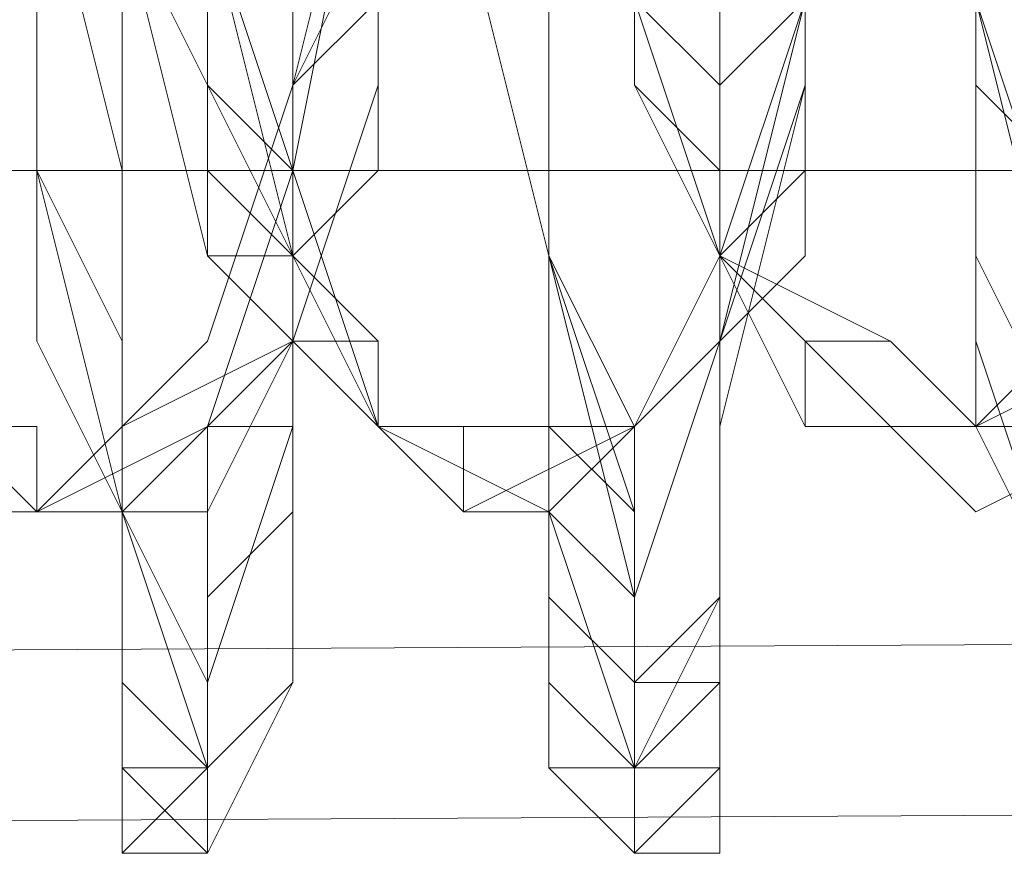
# Model space of a CAD drawing. Units: millimetres. Extents: x 3 to 5199, y -2100 to 2100.
# Drawn here: x 2175 to 2180, y 473 to 478 of the extents above; entities that cross this region are included whole.
import ezdxf

# ---------------------------------------------------------------- set-up
doc = ezdxf.new("R2010")
doc.units = ezdxf.units.MM
doc.layers.add('beslag', color=253, linetype='Continuous', lineweight=9)

msp = doc.modelspace()

# ---------------------------------------------------------------- linework, layer by layer
at = {"layer": 'beslag', "flags": 128}
for points in [[(2178.4917, 484.6517), (2178.4917, 483.2829), (2178.948, 482.3703), (2178.948, 481.4578), (2178.948, 479.6327), (2178.948, 477.8076), (2178.4917, 476.4388), (2178.0355, 475.5263), (2177.5792, 475.5263), (2177.1229, 475.5263), (2176.6667, 475.5263), (2175.7541, 476.4388), (2175.7541, 476.8951), (2175.7541, 477.3514), (2175.2978, 478.2639), (2175.2978, 479.1765), (2174.8416, 480.089), (2174.8416, 481.4578), (2174.8416, 483.2829), (2174.8416, 484.1954)], [(2178.4917, 484.6517), (2178.948, 483.2829), (2178.948, 482.3703), (2178.948, 481.4578), (2178.948, 479.6327), (2178.948, 477.8076), (2178.4917, 476.4388), (2178.0355, 475.5263), (2177.5792, 475.5263), (2177.1229, 475.5263), (2176.6667, 475.5263), (2176.2104, 476.4388), (2175.7541, 476.8951), (2175.7541, 477.3514), (2175.2978, 478.2639), (2175.2978, 479.1765), (2174.8416, 480.089), (2174.8416, 481.4578), (2174.8416, 483.2829), (2174.8416, 484.1954)], [(2175.2978, 484.1954), (2174.8416, 483.2829), (2174.8416, 481.4578), (2175.2978, 480.089), (2175.2978, 479.1765), (2175.2978, 478.2639), (2175.7541, 477.3514), (2175.7541, 476.8951), (2176.2104, 476.8951), (2176.6667, 475.5263), (2177.1229, 475.5263), (2177.5792, 475.5263), (2178.0355, 475.5263), (2178.4917, 476.4388), (2178.948, 477.8076), (2178.948, 479.6327), (2178.948, 481.4578), (2178.948, 482.3703), (2178.948, 483.2829), (2178.4917, 484.6517)], [(2178.4917, 484.6517), (2178.948, 483.2829), (2178.948, 482.3703), (2178.948, 481.4578), (2178.948, 479.6327), (2178.948, 477.8076), (2178.4917, 476.4388), (2178.0355, 475.5263), (2177.5792, 475.5263), (2176.6667, 475.5263), (2176.2104, 476.8951), (2175.7541, 476.8951), (2175.7541, 477.3514), (2175.7541, 478.2639), (2175.2978, 479.1765), (2175.2978, 480.089), (2174.8416, 481.9141), (2174.8416, 483.2829), (2175.2978, 484.1954)], [(2175.2978, 484.1954), (2174.8416, 483.2829), (2174.8416, 481.9141), (2175.2978, 480.089), (2175.2978, 479.1765), (2175.2978, 478.2639), (2175.7541, 477.3514), (2175.7541, 476.8951), (2176.2104, 476.8951), (2176.6667, 475.5263), (2177.5792, 475.5263), (2178.0355, 475.5263), (2178.4917, 476.4388), (2178.948, 477.8076), (2178.948, 479.6327), (2178.948, 481.4578), (2178.948, 482.3703), (2178.948, 483.2829), (2178.4917, 484.6517)], [(2178.4917, 484.6517), (2178.948, 483.2829), (2178.948, 482.3703), (2178.948, 481.4578), (2179.4043, 479.6327), (2178.948, 477.8076), (2178.4917, 476.4388), (2178.0355, 475.5263), (2177.5792, 475.5263), (2176.6667, 475.5263), (2176.2104, 476.8951), (2175.7541, 477.3514), (2175.7541, 478.2639), (2175.2978, 479.1765), (2175.2978, 480.089), (2174.8416, 481.9141), (2174.8416, 483.2829), (2175.2978, 484.1954)], [(2175.2978, 484.1954), (2174.8416, 483.2829), (2174.8416, 481.9141), (2175.2978, 480.089), (2175.2978, 479.1765), (2175.7541, 478.2639), (2175.7541, 477.3514), (2176.2104, 476.8951), (2176.6667, 475.5263), (2177.5792, 475.5263), (2178.0355, 475.5263), (2178.4917, 476.4388), (2178.948, 477.8076), (2178.948, 479.6327), (2178.948, 481.4578), (2178.948, 482.3703), (2178.948, 483.2829), (2178.4917, 484.6517)], [(2175.2978, 484.6517), (2174.8416, 483.2829), (2174.8416, 481.9141), (2175.2978, 480.089), (2175.7541, 478.2639), (2176.2104, 476.4388), (2176.2104, 475.9826), (2176.6667, 475.9826), (2176.6667, 475.5263), (2177.5792, 475.07), (2178.0355, 475.5263), (2178.948, 476.4388), (2178.948, 477.8076), (2179.4043, 479.6327), (2179.4043, 481.4578), (2178.948, 483.2829), (2178.4917, 484.6517)], [(2178.4917, 484.6517), (2178.948, 483.2829), (2179.4043, 481.4578), (2179.4043, 479.6327), (2178.948, 477.8076), (2178.948, 476.4388), (2178.0355, 475.5263), (2177.5792, 475.07), (2176.6667, 475.5263), (2176.6667, 475.9826), (2176.2104, 476.4388), (2175.7541, 478.2639), (2175.2978, 480.089), (2174.8416, 481.9141), (2174.8416, 483.2829), (2175.2978, 484.6517)], [(2175.2978, 484.6517), (2174.8416, 483.2829), (2174.8416, 481.9141), (2175.2978, 480.089), (2175.7541, 478.2639), (2176.2104, 476.4388), (2176.6667, 475.9826), (2176.6667, 475.5263), (2177.5792, 475.07), (2178.0355, 475.5263), (2178.948, 476.4388), (2178.948, 477.8076), (2179.4043, 479.6327), (2179.4043, 481.4578), (2178.948, 483.2829), (2178.4917, 484.6517)], [(2178.4917, 484.6517), (2178.948, 483.2829), (2179.4043, 481.4578), (2179.4043, 479.6327), (2178.948, 477.8076), (2178.948, 476.4388), (2178.0355, 475.5263), (2177.5792, 475.07), (2176.6667, 475.5263), (2176.6667, 475.9826), (2176.2104, 475.9826), (2176.2104, 476.4388), (2175.7541, 478.2639), (2175.2978, 480.089), (2174.8416, 481.9141), (2174.8416, 483.2829), (2175.2978, 484.6517)], [(2175.2978, 484.6517), (2174.8416, 483.2829), (2174.8416, 481.9141), (2175.2978, 480.089), (2175.7541, 478.2639), (2176.2104, 476.4388), (2176.6667, 475.9826), (2176.6667, 475.5263), (2177.5792, 475.07), (2178.0355, 475.5263), (2178.948, 476.4388), (2178.948, 477.8076), (2179.4043, 479.6327), (2179.4043, 481.4578), (2178.948, 483.2829), (2178.4917, 484.6517)], [(2178.4917, 484.6517), (2178.948, 483.2829), (2179.4043, 481.4578), (2179.4043, 479.6327), (2178.948, 477.8076), (2178.948, 476.4388), (2178.0355, 475.5263), (2177.5792, 475.07), (2176.6667, 475.5263), (2176.6667, 475.9826), (2176.2104, 475.9826), (2176.2104, 476.4388), (2175.7541, 478.2639), (2175.2978, 480.089), (2174.8416, 481.9141), (2174.8416, 483.2829), (2175.2978, 484.6517)], [(2174.8416, 484.1954), (2174.8416, 483.2829), (2174.8416, 481.4578), (2174.8416, 480.089), (2175.2978, 478.2639), (2175.7541, 476.4388), (2176.2104, 476.4388), (2176.2104, 475.9826), (2176.6667, 475.5263), (2177.1229, 475.5263), (2178.0355, 475.5263), (2178.4917, 476.4388), (2178.948, 477.8076), (2178.948, 479.6327), (2178.948, 481.4578), (2178.4917, 483.2829), (2178.4917, 484.6517)], [(2175.2978, 484.6517), (2174.8416, 483.2829), (2174.8416, 481.9141), (2175.2978, 480.089), (2175.7541, 478.2639), (2176.2104, 476.4388), (2176.2104, 475.9826), (2176.6667, 475.9826), (2176.6667, 475.5263), (2177.5792, 475.07), (2178.0355, 475.5263), (2178.948, 476.4388), (2178.948, 477.8076), (2179.4043, 479.6327), (2179.4043, 481.4578), (2178.948, 483.2829), (2178.4917, 484.6517)], [(2178.4917, 484.6517), (2178.948, 483.2829), (2178.948, 481.4578), (2178.948, 479.6327), (2178.948, 477.8076), (2178.4917, 476.4388), (2178.0355, 475.5263), (2177.5792, 475.07), (2176.6667, 475.5263), (2176.2104, 475.9826), (2176.2104, 476.4388), (2175.2978, 478.2639), (2175.2978, 480.089), (2174.8416, 481.9141), (2174.8416, 483.2829), (2175.2978, 484.6517)], [(2175.2978, 484.6517), (2174.8416, 483.2829), (2174.8416, 481.9141), (2175.2978, 480.089), (2175.7541, 478.2639), (2176.2104, 476.4388), (2176.6667, 475.9826), (2176.6667, 475.5263), (2177.5792, 475.07), (2178.0355, 475.5263), (2178.4917, 476.4388), (2178.948, 477.8076), (2179.4043, 479.6327), (2178.948, 481.4578), (2178.948, 483.2829), (2178.4917, 484.6517)], [(2175.2978, 484.6517), (2174.8416, 483.2829), (2174.8416, 481.9141), (2175.2978, 480.089), (2175.2978, 478.2639), (2176.2104, 476.4388), (2176.2104, 475.9826), (2176.6667, 475.5263), (2177.5792, 475.07), (2178.0355, 475.5263), (2178.4917, 476.4388), (2178.948, 477.8076), (2178.948, 479.6327), (2178.948, 481.4578), (2178.948, 483.2829), (2178.4917, 484.6517)], [(2178.4917, 484.6517), (2178.948, 483.2829), (2178.948, 481.4578), (2178.948, 479.6327), (2178.948, 477.8076), (2178.4917, 476.4388), (2178.0355, 475.5263), (2177.1229, 475.07), (2176.6667, 475.5263), (2176.2104, 475.9826), (2176.2104, 476.4388), (2175.7541, 476.4388), (2175.2978, 478.2639), (2174.8416, 480.089), (2174.8416, 481.9141), (2174.8416, 483.2829), (2174.8416, 484.6517)], [(2174.8416, 484.6517), (2174.8416, 483.2829), (2174.8416, 481.9141), (2175.2978, 480.089), (2175.2978, 478.2639), (2176.2104, 476.4388), (2176.2104, 475.9826), (2176.6667, 475.5263), (2177.5792, 475.07), (2178.0355, 475.5263), (2178.4917, 476.4388), (2178.948, 477.8076), (2178.948, 479.6327), (2178.948, 481.4578), (2178.948, 483.2829), (2178.4917, 484.6517)], [(2175.2978, 484.6517), (2175.2978, 483.2829), (2175.2978, 481.9141), (2175.2978, 480.089), (2175.2978, 479.1765), (2175.7541, 478.2639), (2175.7541, 477.3514), (2176.2104, 476.8951), (2176.6667, 475.5263), (2177.5792, 475.5263), (2178.0355, 475.5263), (2178.4917, 476.4388), (2178.948, 477.8076), (2179.4043, 479.6327), (2179.4043, 481.4578), (2178.948, 482.3703), (2178.948, 483.2829), (2178.4917, 484.6517)], [(2178.4917, 484.6517), (2178.948, 483.2829), (2179.4043, 481.4578), (2179.4043, 479.6327), (2178.948, 477.8076), (2178.4917, 476.4388), (2178.0355, 475.5263), (2177.5792, 475.5263), (2176.6667, 475.5263), (2176.6667, 475.9826), (2176.2104, 476.4388), (2176.2104, 476.8951), (2175.7541, 478.2639), (2175.2978, 480.089), (2175.2978, 481.9141), (2175.2978, 483.2829), (2175.2978, 484.6517)], [(2178.4917, 484.6517), (2178.948, 483.2829), (2179.4043, 481.4578), (2179.4043, 479.6327), (2178.948, 477.8076), (2178.4917, 476.4388), (2178.0355, 475.5263), (2177.5792, 475.07), (2176.6667, 475.5263), (2176.6667, 475.9826), (2176.2104, 476.4388), (2175.7541, 478.2639), (2175.2978, 480.089), (2175.2978, 481.9141), (2175.2978, 483.2829), (2175.2978, 484.6517)], [(2175.2978, 484.6517), (2175.2978, 483.2829), (2175.2978, 481.9141), (2175.2978, 480.089), (2175.7541, 478.2639), (2176.2104, 476.4388), (2176.6667, 475.9826), (2176.6667, 475.5263), (2177.5792, 475.07), (2178.0355, 475.5263), (2178.948, 476.4388), (2178.948, 477.8076), (2179.4043, 479.6327), (2179.4043, 481.4578), (2178.948, 483.2829), (2178.4917, 484.6517)], [(2177.5792, 484.6517), (2177.1229, 483.2829), (2177.5792, 481.4578), (2177.5792, 479.6327), (2178.0355, 477.8076), (2178.4917, 476.4388), (2179.4043, 475.5263), (2179.8605, 475.07), (2180.7731, 475.5263)], [(2180.7731, 475.9826), (2179.8605, 475.5263), (2179.4043, 475.5263), (2178.4917, 476.4388), (2178.0355, 477.8076), (2177.5792, 479.6327), (2177.1229, 481.4578), (2177.1229, 483.2829), (2177.5792, 484.6517)], [(2177.5792, 484.6517), (2177.1229, 483.2829), (2177.1229, 481.4578), (2177.5792, 479.6327), (2178.0355, 477.8076), (2178.4917, 476.4388), (2179.4043, 475.5263), (2179.8605, 475.5263), (2180.7731, 475.9826)], [(2177.5792, 484.6517), (2177.1229, 483.2829), (2177.1229, 481.4578), (2177.5792, 479.6327), (2178.0355, 477.8076), (2178.4917, 476.4388), (2179.4043, 475.5263), (2179.8605, 475.5263), (2180.3168, 475.9826)], [(2180.3168, 475.9826), (2179.8605, 475.5263), (2178.948, 475.5263), (2178.4917, 476.4388), (2178.0355, 477.8076), (2177.5792, 479.6327), (2177.1229, 481.4578), (2177.1229, 483.2829), (2177.1229, 484.6517)], [(2177.5792, 484.6517), (2177.1229, 483.2829), (2177.1229, 481.4578), (2177.5792, 479.6327), (2178.0355, 477.8076), (2178.4917, 476.4388), (2178.948, 475.5263), (2179.8605, 475.5263), (2180.3168, 475.9826)], [(2177.5792, 484.6517), (2177.5792, 483.2829), (2177.5792, 481.4578), (2177.5792, 479.6327), (2178.0355, 477.8076), (2178.4917, 476.4388), (2179.4043, 475.5263), (2179.8605, 475.07), (2180.7731, 475.5263)], [(2180.7731, 475.9826), (2179.8605, 475.5263), (2179.4043, 475.5263), (2178.4917, 476.4388), (2178.0355, 477.8076), (2177.5792, 479.6327), (2177.5792, 481.4578), (2177.5792, 483.2829), (2177.5792, 484.6517)], [(2177.5792, 484.6517), (2177.5792, 483.2829), (2177.5792, 481.4578), (2177.5792, 479.6327), (2178.0355, 477.8076), (2178.4917, 476.4388), (2179.4043, 475.5263), (2179.8605, 475.5263), (2180.7731, 475.9826)], [(2180.7731, 475.9826), (2179.8605, 475.5263), (2179.4043, 475.5263), (2178.4917, 476.4388), (2178.0355, 477.8076), (2177.5792, 479.6327), (2177.5792, 481.4578), (2177.5792, 483.2829), (2177.5792, 484.6517)], [(2177.5792, 484.6517), (2177.5792, 483.2829), (2177.5792, 481.4578), (2177.5792, 479.6327), (2178.0355, 477.8076), (2178.4917, 476.4388), (2179.4043, 475.5263), (2179.8605, 475.5263), (2180.7731, 475.9826)], [(2180.7731, 475.5263), (2179.8605, 475.07), (2179.4043, 475.5263), (2178.4917, 476.4388), (2178.0355, 477.8076), (2177.5792, 479.6327), (2177.5792, 481.4578), (2177.5792, 483.2829), (2177.5792, 484.6517)], [(2177.5792, 484.6517), (2177.5792, 483.2829), (2177.5792, 481.4578), (2177.5792, 479.6327), (2178.0355, 477.8076), (2178.4917, 476.4388), (2179.4043, 475.5263), (2179.8605, 475.5263), (2180.7731, 475.9826)], [(2180.7731, 475.5263), (2179.8605, 475.07), (2179.4043, 475.5263), (2178.4917, 476.4388), (2178.0355, 477.8076), (2177.5792, 479.6327), (2177.5792, 481.4578), (2177.5792, 483.2829), (2177.5792, 484.6517)], [(2176.2104, 484.1954), (2176.2104, 483.2829), (2176.2104, 482.8266), (2176.6667, 481.4578), (2176.6667, 480.5453), (2176.6667, 479.1765), (2176.2104, 477.3514), (2175.7541, 475.9826), (2175.2978, 475.5263), (2175.2978, 475.07), (2174.8416, 475.07), (2174.3853, 475.5263), (2173.929, 475.5263), (2173.929, 475.9826), (2173.4728, 476.8951), (2173.0165, 478.2639), (2172.5602, 479.1765), (2172.5602, 480.089), (2172.5602, 481.9141), (2172.5602, 483.2829), (2172.5602, 484.1954)], [(2173.0165, 484.1954), (2172.5602, 483.2829), (2172.5602, 481.9141), (2173.0165, 480.089), (2173.0165, 479.1765), (2173.0165, 478.2639), (2173.929, 476.8951), (2173.929, 475.9826), (2174.3853, 475.9826), (2174.3853, 475.5263), (2174.8416, 475.5263), (2174.8416, 475.07), (2175.2978, 475.07), (2175.7541, 475.5263), (2176.2104, 475.9826), (2176.6667, 477.3514), (2176.6667, 479.1765), (2176.6667, 480.5453), (2176.6667, 481.4578), (2176.6667, 482.8266), (2176.6667, 483.2829), (2176.2104, 484.1954)], [(2176.2104, 484.1954), (2176.2104, 483.2829), (2176.2104, 482.8266), (2176.6667, 481.4578), (2176.6667, 480.5453), (2176.6667, 479.1765), (2176.2104, 477.3514), (2176.2104, 475.9826), (2175.2978, 475.5263), (2175.2978, 475.07), (2174.8416, 475.07), (2174.3853, 475.5263), (2173.929, 475.5263), (2173.929, 475.9826), (2173.4728, 476.8951), (2173.0165, 478.2639), (2172.5602, 479.1765), (2172.5602, 480.089), (2172.5602, 481.9141), (2172.5602, 483.2829), (2172.5602, 484.1954)], [(2172.5602, 484.1954), (2172.5602, 483.2829), (2172.5602, 481.9141), (2172.5602, 480.089), (2173.0165, 479.1765), (2173.0165, 478.2639), (2173.4728, 476.8951), (2173.929, 475.9826), (2174.3853, 475.5263), (2174.8416, 475.07), (2175.2978, 475.07), (2175.2978, 475.5263), (2176.2104, 475.9826), (2176.2104, 477.3514), (2176.6667, 479.1765), (2176.6667, 480.5453), (2176.6667, 481.4578), (2176.6667, 482.8266), (2176.2104, 482.8266), (2176.2104, 483.2829), (2176.2104, 484.1954)], [(2176.2104, 484.1954), (2176.2104, 483.2829), (2176.6667, 483.2829), (2176.6667, 482.8266), (2176.6667, 481.4578), (2176.6667, 480.5453), (2176.6667, 479.1765), (2176.6667, 477.3514), (2176.2104, 475.9826), (2175.7541, 475.5263), (2175.2978, 475.07), (2174.8416, 475.07), (2174.3853, 475.5263), (2173.929, 475.9826), (2173.4728, 476.8951), (2173.0165, 478.2639), (2173.0165, 479.1765), (2172.5602, 480.089), (2172.5602, 481.9141), (2172.5602, 483.2829), (2172.5602, 484.1954)], [(2172.5602, 484.1954), (2172.5602, 483.2829), (2172.5602, 481.9141), (2172.5602, 480.089), (2173.0165, 479.1765), (2173.0165, 478.2639), (2173.4728, 476.8951), (2173.929, 475.9826), (2174.3853, 475.5263), (2174.8416, 475.07), (2175.2978, 475.07), (2175.7541, 475.5263), (2176.2104, 475.9826), (2176.6667, 477.3514), (2176.6667, 479.1765), (2176.6667, 480.5453), (2176.6667, 481.4578), (2176.6667, 482.8266), (2176.6667, 483.2829), (2176.2104, 483.2829), (2176.2104, 484.1954)], [(2176.2104, 484.1954), (2176.6667, 483.2829), (2176.6667, 482.8266), (2176.6667, 481.4578), (2176.6667, 480.5453), (2176.6667, 479.1765), (2176.6667, 477.3514), (2176.2104, 475.9826), (2175.7541, 475.5263), (2175.2978, 475.07), (2174.8416, 475.07), (2174.8416, 475.5263), (2174.3853, 475.5263), (2174.3853, 475.9826), (2173.929, 475.9826), (2173.929, 476.8951), (2173.0165, 478.2639), (2173.0165, 479.1765), (2173.0165, 480.089), (2172.5602, 481.9141), (2172.5602, 483.2829), (2173.0165, 484.1954)], [(2173.0165, 484.1954), (2172.5602, 483.2829), (2172.5602, 481.9141), (2173.0165, 480.089), (2173.0165, 479.1765), (2173.0165, 478.2639), (2173.4728, 476.8951), (2173.929, 475.9826), (2174.3853, 475.5263), (2174.8416, 475.5263), (2174.8416, 475.07), (2175.2978, 475.07), (2175.7541, 475.5263), (2176.2104, 475.9826), (2176.6667, 477.3514), (2176.6667, 479.1765), (2176.6667, 480.5453), (2176.6667, 481.4578), (2176.6667, 482.8266), (2176.6667, 483.2829), (2176.2104, 484.1954)], [(2176.2104, 484.1954), (2176.6667, 482.8266), (2176.6667, 482.3703), (2176.6667, 481.9141), (2176.6667, 481.4578), (2176.6667, 481.0015), (2176.6667, 480.5453), (2176.6667, 478.2639), (2176.6667, 477.3514), (2176.2104, 475.9826), (2175.7541, 475.5263), (2174.8416, 475.07), (2174.8416, 475.5263), (2174.3853, 475.5263), (2173.929, 475.9826), (2173.929, 476.8951), (2173.0165, 478.2639), (2173.0165, 480.089), (2172.5602, 481.9141), (2172.5602, 483.2829), (2173.0165, 483.7392), (2173.0165, 484.1954)], [(2172.5602, 484.1954), (2172.5602, 483.7392), (2172.5602, 481.9141), (2173.0165, 480.089), (2173.0165, 478.2639), (2173.4728, 476.4388), (2173.929, 475.9826), (2174.3853, 475.5263), (2174.8416, 475.07), (2175.7541, 475.07), (2176.2104, 475.9826), (2176.6667, 477.3514), (2176.6667, 477.8076), (2177.1229, 480.5453), (2177.1229, 481.0015), (2177.1229, 481.4578), (2176.6667, 481.9141), (2176.6667, 482.3703), (2176.6667, 482.8266), (2176.2104, 484.1954)], [(2176.2104, 484.1954), (2176.6667, 482.8266), (2176.6667, 482.3703), (2176.6667, 481.9141), (2176.6667, 481.4578), (2176.6667, 481.0015), (2176.6667, 480.5453), (2176.6667, 478.2639), (2176.6667, 477.3514), (2176.2104, 475.9826), (2175.7541, 475.5263), (2174.8416, 475.07), (2174.8416, 475.5263), (2174.3853, 475.5263), (2173.929, 475.9826), (2173.929, 476.8951), (2173.0165, 478.2639), (2173.0165, 480.089), (2172.5602, 481.9141), (2172.5602, 483.2829), (2173.0165, 483.7392), (2173.0165, 484.1954)], [(2173.0165, 484.1954), (2173.0165, 483.7392), (2172.5602, 483.2829), (2172.5602, 481.9141), (2173.0165, 480.089), (2173.0165, 478.2639), (2173.929, 476.8951), (2173.929, 475.9826), (2174.3853, 475.5263), (2174.8416, 475.07), (2175.7541, 475.07), (2176.2104, 475.9826), (2176.6667, 477.3514), (2176.6667, 477.8076), (2177.1229, 480.5453), (2176.6667, 480.5453), (2176.6667, 481.0015), (2176.6667, 481.4578), (2176.6667, 481.9141), (2176.6667, 482.3703), (2176.6667, 482.8266), (2176.2104, 484.1954)], [(2176.2104, 484.1954), (2176.6667, 482.8266), (2176.6667, 482.3703), (2176.6667, 481.9141), (2176.6667, 481.4578), (2177.1229, 481.0015), (2177.1229, 480.5453), (2176.6667, 477.8076), (2176.6667, 477.3514), (2176.2104, 475.9826), (2175.7541, 475.07), (2174.8416, 475.07), (2174.3853, 475.5263), (2173.929, 475.9826), (2173.929, 476.4388), (2173.0165, 478.2639), (2173.0165, 480.089), (2172.5602, 481.9141), (2172.5602, 483.2829), (2172.5602, 483.7392), (2173.0165, 484.1954)], [(2173.0165, 484.1954), (2173.0165, 483.7392), (2172.5602, 483.2829), (2172.5602, 481.9141), (2173.0165, 480.089), (2173.0165, 478.2639), (2173.929, 476.8951), (2173.929, 475.9826), (2174.3853, 475.5263), (2174.8416, 475.07), (2175.7541, 475.07), (2176.2104, 475.9826), (2176.6667, 477.3514), (2176.6667, 477.8076), (2177.1229, 480.5453), (2176.6667, 481.0015), (2176.6667, 481.4578), (2176.6667, 481.9141), (2176.6667, 482.3703), (2176.6667, 482.8266), (2176.2104, 484.1954)], [(2176.2104, 484.1954), (2176.6667, 482.8266), (2176.6667, 482.3703), (2176.6667, 481.9141), (2176.6667, 481.4578), (2177.1229, 481.4578), (2177.1229, 481.0015), (2177.1229, 480.5453), (2176.6667, 477.8076), (2176.6667, 477.3514), (2176.2104, 475.9826), (2175.7541, 475.07), (2174.8416, 475.07), (2174.3853, 475.5263), (2173.929, 475.9826), (2173.929, 476.4388), (2173.0165, 478.2639), (2173.0165, 480.089), (2172.5602, 481.9141), (2172.5602, 483.7392), (2172.5602, 484.1954)], [(2172.5602, 484.1954), (2172.5602, 483.7392), (2172.5602, 481.9141), (2173.0165, 480.089), (2173.0165, 478.2639), (2173.929, 476.4388), (2173.929, 475.9826), (2174.3853, 475.5263), (2174.8416, 475.07), (2175.7541, 475.07), (2176.2104, 475.9826), (2176.6667, 477.3514), (2176.6667, 477.8076), (2177.1229, 480.5453), (2177.1229, 481.0015), (2176.6667, 481.4578), (2176.6667, 481.9141), (2176.6667, 482.3703), (2176.6667, 482.8266), (2176.2104, 484.1954)], [(2176.2104, 484.1954), (2176.6667, 482.8266), (2176.6667, 482.3703), (2176.6667, 481.9141), (2177.1229, 481.4578), (2177.1229, 481.0015), (2177.1229, 480.5453), (2176.6667, 477.8076), (2176.6667, 477.3514), (2176.2104, 475.9826), (2175.7541, 475.07), (2174.8416, 475.07), (2174.3853, 475.5263), (2173.929, 475.9826), (2173.4728, 476.4388), (2173.0165, 478.2639), (2173.0165, 480.089), (2172.5602, 481.9141), (2172.5602, 483.7392), (2172.5602, 484.1954)], [(2172.5602, 484.1954), (2172.5602, 483.7392), (2172.5602, 483.2829), (2172.5602, 481.9141), (2172.5602, 480.089), (2173.0165, 478.2639), (2173.4728, 476.8951), (2173.929, 475.9826), (2173.929, 475.5263), (2174.3853, 475.5263), (2174.8416, 475.07), (2175.2978, 475.5263), (2175.7541, 475.9826), (2176.2104, 477.3514), (2176.6667, 478.2639), (2176.6667, 480.5453), (2176.6667, 481.0015), (2176.6667, 481.4578), (2176.6667, 481.9141), (2176.6667, 482.3703), (2176.2104, 482.8266), (2176.2104, 484.1954)], [(2172.5602, 484.1954), (2172.5602, 483.7392), (2172.5602, 481.9141), (2172.5602, 480.089), (2173.0165, 478.2639), (2173.4728, 476.4388), (2173.929, 475.9826), (2174.3853, 475.5263), (2174.8416, 475.07), (2175.7541, 475.07), (2176.2104, 475.9826), (2176.6667, 477.3514), (2176.6667, 477.8076), (2177.1229, 480.5453), (2176.6667, 481.0015), (2176.6667, 481.4578), (2176.6667, 481.9141), (2176.6667, 482.3703), (2176.6667, 482.8266), (2176.2104, 484.1954)], [(2176.2104, 484.1954), (2176.6667, 482.8266), (2176.6667, 482.3703), (2176.6667, 481.9141), (2176.6667, 481.4578), (2176.6667, 481.0015), (2176.6667, 480.5453), (2176.6667, 477.8076), (2176.6667, 477.3514), (2176.2104, 475.9826), (2175.7541, 475.07), (2174.8416, 475.07), (2174.3853, 475.07), (2174.3853, 475.5263), (2173.929, 475.9826), (2173.4728, 476.4388), (2173.0165, 478.2639), (2172.5602, 480.089), (2172.5602, 481.9141), (2172.5602, 483.2829), (2172.5602, 483.7392), (2172.5602, 484.1954)], [(2172.5602, 484.1954), (2172.5602, 483.2829), (2172.5602, 481.9141), (2172.5602, 480.089), (2173.0165, 478.2639), (2173.4728, 476.4388), (2173.929, 475.9826), (2174.3853, 475.5263), (2174.8416, 475.07), (2175.7541, 475.07), (2176.2104, 475.9826), (2176.6667, 477.3514), (2176.6667, 477.8076), (2176.6667, 480.5453), (2176.6667, 481.0015), (2176.6667, 481.4578), (2176.6667, 481.9141), (2176.6667, 482.3703), (2176.6667, 482.8266), (2176.2104, 484.1954)], [(2172.5602, 484.1954), (2172.5602, 483.7392), (2172.5602, 483.2829), (2172.5602, 481.9141), (2172.5602, 480.089), (2173.0165, 478.2639), (2173.4728, 476.8951), (2173.929, 475.9826), (2174.3853, 475.5263), (2174.3853, 475.07), (2174.8416, 475.07), (2175.7541, 475.07), (2176.2104, 475.9826), (2176.6667, 477.3514), (2176.6667, 477.8076), (2176.6667, 480.5453), (2176.6667, 481.0015), (2176.6667, 481.4578), (2176.6667, 481.9141), (2176.6667, 482.3703), (2176.6667, 482.8266), (2176.2104, 484.1954)], [(2176.2104, 484.1954), (2176.2104, 482.8266), (2176.6667, 482.3703), (2176.6667, 481.9141), (2176.6667, 481.4578), (2176.6667, 481.0015), (2176.6667, 480.5453), (2176.6667, 478.2639), (2176.2104, 477.3514), (2176.2104, 475.9826), (2175.2978, 475.07), (2174.8416, 475.07), (2174.3853, 475.07), (2173.929, 475.5263), (2173.929, 475.9826), (2173.4728, 476.8951), (2173.0165, 478.2639), (2172.5602, 480.089), (2172.5602, 481.9141), (2172.5602, 483.2829), (2172.5602, 483.7392), (2172.5602, 484.1954)], [(2172.5602, 484.1954), (2172.5602, 483.7392), (2172.5602, 483.2829), (2172.5602, 481.9141), (2172.5602, 480.089), (2173.0165, 478.2639), (2173.4728, 476.8951), (2173.929, 475.9826), (2174.3853, 475.5263), (2174.3853, 475.07), (2174.8416, 475.07), (2175.2978, 475.07), (2176.2104, 475.9826), (2176.2104, 477.3514), (2176.6667, 477.8076), (2176.6667, 480.5453), (2176.6667, 481.0015), (2176.6667, 481.4578), (2176.6667, 481.9141), (2176.6667, 482.3703), (2176.6667, 482.8266), (2176.2104, 484.1954)], [(2180.3168, 475.9826), (2179.8605, 475.5263), (2178.948, 475.5263), (2178.948, 475.9826), (2178.4917, 476.4388), (2178.0355, 477.3514), (2178.0355, 477.8076), (2177.5792, 478.7202), (2177.5792, 479.6327), (2177.1229, 481.4578), (2177.1229, 482.3703), (2177.1229, 483.2829), (2177.1229, 484.1954)], [(2180.3168, 475.9826), (2179.8605, 475.5263), (2178.948, 475.5263), (2178.948, 475.9826), (2178.4917, 476.4388), (2178.0355, 477.3514), (2178.0355, 477.8076), (2177.5792, 478.7202), (2177.5792, 479.6327), (2177.1229, 481.4578), (2177.1229, 482.3703), (2177.1229, 483.2829), (2177.1229, 484.1954)], [(2177.5792, 484.1954), (2177.1229, 483.2829), (2177.1229, 482.3703), (2177.1229, 481.4578), (2177.5792, 479.6327), (2177.5792, 478.7202), (2178.0355, 477.8076), (2178.0355, 477.3514), (2178.4917, 476.4388), (2178.948, 475.9826), (2178.948, 475.5263), (2179.8605, 475.5263), (2180.3168, 475.9826)], [(2180.3168, 475.9826), (2179.8605, 475.5263), (2179.4043, 475.5263), (2178.948, 475.9826), (2178.4917, 476.4388), (2178.4917, 477.3514), (2178.0355, 477.8076), (2177.5792, 478.7202), (2177.5792, 479.6327), (2177.5792, 481.4578), (2177.1229, 482.3703), (2177.1229, 483.2829), (2177.5792, 484.1954)], [(2177.5792, 484.1954), (2177.1229, 483.2829), (2177.1229, 482.3703), (2177.1229, 481.4578), (2177.5792, 479.6327), (2177.5792, 478.7202), (2178.0355, 477.8076), (2178.0355, 477.3514), (2178.4917, 476.4388), (2178.948, 475.9826), (2179.4043, 475.5263), (2179.8605, 475.5263), (2180.3168, 475.9826)], [(2177.1229, 484.1954), (2177.1229, 483.2829), (2177.1229, 481.4578), (2177.5792, 479.6327), (2178.0355, 477.8076), (2178.4917, 476.4388), (2178.948, 475.5263), (2179.8605, 475.5263), (2180.3168, 475.9826)], [(2177.5792, 484.1954), (2177.5792, 483.7392), (2177.1229, 483.2829), (2177.1229, 482.8266), (2177.1229, 482.3703), (2177.1229, 481.9141), (2177.5792, 481.4578), (2177.5792, 481.0015), (2177.5792, 480.5453), (2177.5792, 480.089), (2177.5792, 479.6327), (2177.5792, 479.1765), (2178.0355, 478.7202), (2178.0355, 478.2639), (2178.0355, 477.8076), (2178.0355, 477.3514), (2178.4917, 476.8951), (2178.4917, 476.4388), (2178.948, 475.9826), (2179.4043, 475.5263), (2179.8605, 475.5263), (2180.3168, 475.5263)], [(2177.5792, 484.1954), (2177.5792, 483.2829), (2177.5792, 482.3703), (2177.5792, 481.4578), (2177.5792, 479.6327), (2178.0355, 478.7202), (2178.0355, 477.8076), (2178.4917, 477.3514), (2178.4917, 476.4388), (2178.948, 475.9826), (2179.4043, 475.9826), (2179.8605, 475.5263), (2180.7731, 475.9826)], [(2180.7731, 475.9826), (2179.8605, 475.5263), (2179.4043, 475.9826), (2178.948, 475.9826), (2178.4917, 476.4388), (2178.4917, 477.3514), (2178.0355, 477.8076), (2178.0355, 478.7202), (2177.5792, 479.6327), (2177.5792, 481.4578), (2177.5792, 482.3703), (2177.5792, 483.2829), (2177.5792, 484.1954)], [(2177.5792, 484.1954), (2177.5792, 483.2829), (2177.5792, 482.3703), (2177.5792, 481.4578), (2177.5792, 479.6327), (2178.0355, 478.7202), (2178.0355, 477.8076), (2178.4917, 477.3514), (2178.4917, 476.4388), (2178.948, 475.9826), (2179.4043, 475.5263), (2179.8605, 475.5263), (2180.7731, 475.9826)], [(2180.7731, 475.9826), (2179.8605, 475.5263), (2179.4043, 475.9826), (2178.4917, 476.4388), (2178.0355, 477.8076), (2177.5792, 479.6327), (2177.5792, 481.4578), (2177.5792, 483.2829), (2177.5792, 484.1954)], [(2177.5792, 478.2639), (2177.5792, 476.4388), (2178.0355, 474.6138), (2178.0355, 473.7012), (2178.0355, 473.2449), (2178.4917, 473.2449), (2178.4917, 474.1575), (2178.4917, 475.5263), (2178.948, 477.3514), (2178.948, 479.6327)], [(2178.948, 479.6327), (2178.948, 477.3514), (2178.4917, 475.9826), (2178.4917, 474.1575), (2178.4917, 473.2449), (2178.0355, 473.2449), (2178.0355, 473.7012), (2178.0355, 475.07), (2177.5792, 476.4388), (2177.5792, 478.2639)], [(2177.5792, 478.2639), (2177.5792, 476.4388), (2178.0355, 475.07), (2178.0355, 473.7012), (2178.0355, 473.2449), (2178.4917, 473.2449), (2178.4917, 474.1575), (2178.4917, 475.9826), (2178.948, 477.3514), (2178.948, 479.6327)], [(2178.948, 479.6327), (2178.948, 477.3514), (2178.4917, 475.5263), (2178.4917, 474.1575), (2178.4917, 473.2449), (2178.0355, 473.2449), (2178.0355, 473.7012), (2178.0355, 474.6138), (2177.5792, 476.4388), (2177.5792, 478.2639)], [(2177.5792, 478.2639), (2177.5792, 476.4388), (2178.0355, 475.07), (2178.0355, 473.7012), (2178.0355, 473.2449), (2178.4917, 473.2449), (2178.4917, 474.1575), (2178.4917, 475.9826), (2178.948, 477.3514), (2178.948, 479.6327)], [(2176.2104, 479.1765), (2176.2104, 476.8951), (2175.7541, 475.5263), (2175.7541, 474.1575), (2175.7541, 473.7012), (2175.2978, 473.2449), (2175.2978, 473.7012), (2175.2978, 474.1575), (2175.2978, 475.07), (2174.8416, 475.9826), (2174.8416, 476.8951), (2174.8416, 478.7202)], [(2174.8416, 478.7202), (2174.8416, 476.8951), (2175.2978, 475.9826), (2175.2978, 475.07), (2175.2978, 474.1575), (2175.2978, 473.7012), (2175.7541, 473.2449), (2175.7541, 473.7012), (2175.7541, 474.1575), (2175.7541, 475.5263), (2176.2104, 476.8951), (2176.2104, 479.1765)], [(2176.2104, 479.1765), (2176.2104, 476.8951), (2176.2104, 475.5263), (2175.7541, 474.1575), (2175.7541, 473.7012), (2175.7541, 473.2449), (2175.7541, 473.7012), (2175.2978, 473.7012), (2175.2978, 474.1575), (2175.2978, 475.07), (2175.2978, 475.9826), (2175.2978, 476.8951), (2174.8416, 478.7202)], [(2174.8416, 478.7202), (2175.2978, 476.8951), (2175.2978, 475.9826), (2175.2978, 475.07), (2175.2978, 474.1575), (2175.2978, 473.7012), (2175.7541, 473.2449), (2175.7541, 473.7012), (2175.7541, 474.1575), (2175.7541, 475.5263), (2176.2104, 476.8951), (2176.2104, 479.1765)], [(2174.8416, 478.7202), (2175.2978, 476.8951), (2175.2978, 475.9826), (2175.2978, 475.07), (2175.2978, 474.1575), (2175.7541, 473.7012), (2175.7541, 473.2449), (2175.7541, 473.7012), (2175.7541, 474.1575), (2176.2104, 475.5263), (2176.2104, 476.8951), (2176.2104, 479.1765)], [(2174.8416, 478.7202), (2175.2978, 476.8951), (2175.2978, 475.9826), (2175.2978, 475.07), (2175.2978, 474.1575), (2175.7541, 473.7012), (2175.7541, 473.2449), (2175.7541, 473.7012), (2175.7541, 474.1575), (2176.2104, 475.5263), (2176.2104, 476.8951), (2176.2104, 479.1765)], [(2175.2978, 478.7202), (2175.2978, 476.8951), (2175.2978, 475.9826), (2175.2978, 475.07), (2175.7541, 474.1575), (2175.7541, 473.7012), (2175.7541, 473.2449), (2175.7541, 473.7012), (2176.2104, 474.1575), (2176.2104, 475.5263), (2176.2104, 476.8951), (2176.6667, 479.1765)], [(2176.2104, 479.1765), (2176.2104, 476.8951), (2176.2104, 475.5263), (2176.2104, 474.1575), (2175.7541, 473.7012), (2175.7541, 473.2449), (2175.7541, 473.7012), (2175.7541, 474.1575), (2175.2978, 475.07), (2175.2978, 475.9826), (2175.2978, 476.8951), (2175.2978, 478.7202)], [(2174.8416, 478.7202), (2174.8416, 476.8951), (2175.2978, 475.07), (2175.2978, 474.1575), (2175.2978, 473.7012), (2175.2978, 473.2449), (2175.7541, 473.7012), (2175.7541, 474.1575), (2175.7541, 475.5263), (2176.2104, 476.8951), (2176.2104, 477.8076)], [(2176.2104, 477.8076), (2176.2104, 476.8951), (2176.2104, 475.5263), (2175.7541, 474.1575), (2175.7541, 473.2449), (2175.7541, 473.7012), (2175.2978, 474.1575), (2175.2978, 475.07), (2175.2978, 476.8951), (2174.8416, 478.7202)], [(2174.8416, 478.7202), (2175.2978, 476.8951), (2175.2978, 475.07), (2175.2978, 473.7012), (2175.7541, 473.7012), (2175.7541, 473.2449), (2175.7541, 474.1575), (2176.2104, 475.5263), (2176.2104, 476.8951), (2176.2104, 477.8076)], [(2174.8416, 478.7202), (2175.2978, 476.8951), (2175.2978, 475.07), (2175.2978, 474.1575), (2175.2978, 473.7012), (2175.7541, 473.2449), (2175.7541, 474.1575), (2176.2104, 475.5263), (2176.2104, 476.8951), (2176.2104, 477.8076)], [(2176.2104, 477.8076), (2176.2104, 476.8951), (2175.7541, 475.5263), (2175.7541, 474.1575), (2175.7541, 473.7012), (2175.7541, 473.2449), (2175.2978, 473.2449), (2175.2978, 473.7012), (2175.2978, 474.1575), (2175.2978, 475.07), (2174.8416, 476.8951), (2174.8416, 478.7202)], [(2174.8416, 478.7202), (2175.2978, 476.8951), (2175.2978, 475.07), (2175.2978, 474.1575), (2175.2978, 473.7012), (2175.2978, 473.2449), (2175.7541, 473.2449), (2175.7541, 473.7012), (2175.7541, 474.1575), (2175.7541, 475.5263), (2176.2104, 476.8951), (2176.2104, 477.8076)], [(2176.2104, 477.8076), (2176.2104, 476.8951), (2176.2104, 475.5263), (2176.2104, 474.1575), (2175.7541, 473.7012), (2175.7541, 473.2449), (2175.7541, 473.7012), (2175.7541, 474.1575), (2175.2978, 475.07), (2175.2978, 476.8951), (2175.2978, 478.7202)], [(2175.2978, 478.7202), (2175.2978, 476.8951), (2175.2978, 475.07), (2175.7541, 473.7012), (2175.7541, 473.2449), (2176.2104, 474.1575), (2176.2104, 475.5263), (2176.2104, 476.8951), (2176.2104, 477.8076)], [(2176.2104, 477.8076), (2176.2104, 476.8951), (2176.2104, 475.5263), (2176.2104, 474.1575), (2175.7541, 473.7012), (2175.7541, 473.2449), (2175.7541, 473.7012), (2175.7541, 474.1575), (2175.2978, 475.07), (2175.2978, 476.8951), (2175.2978, 478.7202)], [(2175.2978, 478.7202), (2175.2978, 476.8951), (2175.2978, 475.07), (2175.7541, 474.1575), (2175.7541, 473.7012), (2175.7541, 473.2449), (2175.7541, 473.7012), (2176.2104, 474.1575), (2176.2104, 475.5263), (2176.2104, 476.8951), (2176.2104, 477.8076)], [(2176.2104, 477.8076), (2176.2104, 476.8951), (2176.2104, 475.5263), (2176.2104, 474.1575), (2175.7541, 473.2449), (2175.7541, 473.7012), (2175.7541, 474.1575), (2175.2978, 475.07), (2175.2978, 476.8951), (2175.2978, 478.7202)], [(2175.2978, 478.7202), (2175.2978, 476.8951), (2175.2978, 475.07), (2175.7541, 474.1575), (2175.7541, 473.7012), (2175.7541, 473.2449), (2176.2104, 474.1575), (2176.2104, 475.5263), (2176.2104, 476.8951), (2176.2104, 477.8076)], [(2176.2104, 477.8076), (2176.2104, 476.8951), (2176.2104, 475.5263), (2176.2104, 474.1575), (2175.7541, 473.2449), (2175.7541, 473.7012), (2175.2978, 475.07), (2175.2978, 476.8951), (2175.2978, 478.7202)], [(2175.2978, 478.7202), (2175.2978, 476.8951), (2175.2978, 475.07), (2175.7541, 473.7012), (2175.7541, 473.2449), (2176.2104, 474.1575), (2176.2104, 475.5263), (2176.2104, 476.8951), (2176.2104, 477.8076)], [(2176.2104, 477.8076), (2176.2104, 476.8951), (2176.2104, 475.5263), (2176.2104, 474.1575), (2175.7541, 473.2449), (2175.7541, 473.7012), (2175.2978, 475.07), (2175.2978, 476.8951), (2175.2978, 478.7202)], [(2175.2978, 478.7202), (2175.2978, 476.8951), (2175.2978, 475.07), (2175.7541, 473.7012), (2175.7541, 473.2449), (2176.2104, 474.1575), (2176.2104, 475.5263), (2176.2104, 476.8951), (2176.2104, 477.8076)], [(2175.2978, 478.2639), (2175.2978, 477.3514), (2175.2978, 476.8951), (2175.2978, 476.4388), (2175.2978, 475.9826), (2175.2978, 475.5263), (2175.2978, 475.07), (2175.2978, 474.6138), (2175.2978, 474.1575), (2175.2978, 473.7012), (2175.7541, 473.7012), (2175.7541, 473.2449), (2175.7541, 473.7012), (2175.7541, 474.1575), (2175.7541, 474.6138), (2176.2104, 475.07), (2176.2104, 475.5263), (2176.2104, 475.9826), (2176.2104, 476.4388), (2176.2104, 476.8951), (2176.2104, 477.3514), (2176.2104, 477.8076)], [(2178.4917, 477.8076), (2178.4917, 475.9826), (2178.0355, 474.6138), (2178.0355, 474.1575), (2178.0355, 473.7012), (2178.0355, 473.2449), (2177.5792, 473.7012), (2177.5792, 474.1575), (2177.5792, 474.6138), (2177.5792, 475.07), (2177.5792, 475.5263), (2177.5792, 476.4388), (2177.1229, 478.2639)], [(2177.1229, 478.2639), (2177.5792, 476.4388), (2177.5792, 475.07), (2177.5792, 473.7012), (2178.0355, 473.7012), (2178.0355, 473.2449), (2178.0355, 473.7012), (2178.0355, 474.6138), (2178.4917, 475.9826), (2178.4917, 477.8076)], [(2177.5792, 478.2639), (2177.5792, 476.4388), (2178.0355, 475.5263), (2178.0355, 475.07), (2178.0355, 474.6138), (2178.0355, 474.1575), (2178.0355, 473.2449), (2178.4917, 473.7012), (2178.4917, 474.1575), (2178.4917, 474.6138), (2178.4917, 475.9826), (2178.948, 477.8076)], [(2177.5792, 478.2639), (2177.5792, 476.4388), (2177.5792, 475.5263), (2177.5792, 475.07), (2177.5792, 474.6138), (2177.5792, 474.1575), (2178.0355, 473.7012), (2178.0355, 473.2449), (2178.0355, 473.7012), (2178.0355, 474.1575), (2178.4917, 474.6138), (2178.4917, 475.9826), (2178.4917, 477.8076)], [(2178.4917, 477.8076), (2178.4917, 475.9826), (2178.4917, 474.6138), (2178.4917, 474.1575), (2178.4917, 473.7012), (2178.0355, 473.7012), (2178.0355, 473.2449), (2178.0355, 474.1575), (2178.0355, 474.6138), (2177.5792, 475.07), (2177.5792, 475.5263), (2177.5792, 476.4388), (2177.5792, 478.2639)], [(2177.5792, 478.2639), (2177.5792, 476.4388), (2177.5792, 475.5263), (2177.5792, 475.07), (2177.5792, 474.6138), (2178.0355, 474.1575), (2178.0355, 473.2449), (2178.0355, 473.7012), (2178.0355, 474.1575), (2178.4917, 474.1575), (2178.4917, 474.6138), (2178.4917, 475.9826), (2178.4917, 477.8076)], [(2177.5792, 478.2639), (2177.5792, 476.4388), (2177.5792, 475.5263), (2178.0355, 475.07), (2178.0355, 474.6138), (2178.0355, 474.1575), (2178.0355, 473.2449), (2178.0355, 473.7012), (2178.4917, 473.7012), (2178.4917, 474.1575), (2178.4917, 474.6138), (2178.4917, 475.9826), (2178.4917, 477.8076)], [(2178.948, 477.8076), (2178.4917, 475.9826), (2178.4917, 474.6138), (2178.4917, 474.1575), (2178.4917, 473.7012), (2178.0355, 473.2449), (2178.0355, 474.1575), (2178.0355, 474.6138), (2178.0355, 475.07), (2178.0355, 475.5263), (2177.5792, 476.4388), (2177.5792, 478.2639)], [(2177.5792, 478.2639), (2177.5792, 476.4388), (2177.5792, 475.5263), (2178.0355, 475.07), (2178.0355, 474.6138), (2178.0355, 474.1575), (2178.0355, 473.2449), (2178.4917, 473.7012), (2178.4917, 474.1575), (2178.4917, 474.6138), (2178.4917, 475.9826), (2178.948, 477.8076)], [(2178.948, 477.8076), (2178.4917, 475.9826), (2178.4917, 474.6138), (2178.4917, 473.7012), (2178.0355, 473.2449), (2178.0355, 473.7012), (2178.0355, 474.1575), (2178.0355, 475.07), (2177.5792, 476.4388), (2177.5792, 478.2639)], [(2178.948, 477.8076), (2178.4917, 475.9826), (2178.4917, 474.6138), (2178.4917, 473.7012), (2178.0355, 473.2449), (2178.0355, 473.7012), (2178.0355, 475.07), (2177.5792, 476.4388), (2177.5792, 478.2639)], [(2177.5792, 478.2639), (2177.5792, 476.4388), (2178.0355, 475.07), (2178.0355, 473.7012), (2178.0355, 473.2449), (2178.4917, 473.7012), (2178.4917, 474.6138), (2178.4917, 475.9826), (2178.948, 477.8076)], [(2178.948, 477.8076), (2178.4917, 475.9826), (2178.4917, 474.1575), (2178.4917, 473.7012), (2178.0355, 473.2449), (2178.0355, 473.7012), (2178.0355, 475.07), (2177.5792, 476.4388), (2177.5792, 478.2639)], [(2177.5792, 478.2639), (2177.5792, 476.4388), (2178.0355, 475.07), (2178.0355, 473.7012), (2178.0355, 473.2449), (2178.4917, 473.7012), (2178.4917, 474.6138), (2178.4917, 475.9826), (2178.948, 477.8076)], [(2178.4917, 477.8076), (2178.4917, 475.9826), (2178.4917, 474.1575), (2178.0355, 473.7012), (2178.0355, 473.2449), (2178.0355, 473.7012), (2178.0355, 475.07), (2177.5792, 476.4388), (2177.5792, 478.2639)], [(2177.5792, 478.2639), (2177.5792, 476.4388), (2178.0355, 475.07), (2178.0355, 473.7012), (2178.0355, 473.2449), (2178.4917, 473.2449), (2178.4917, 474.1575), (2178.4917, 475.9826), (2178.948, 477.8076)], [(2177.5792, 478.2639), (2177.5792, 476.4388), (2177.5792, 475.07), (2178.0355, 473.7012), (2178.0355, 473.2449), (2178.0355, 473.7012), (2178.4917, 474.6138), (2178.4917, 475.9826), (2178.4917, 477.8076)], [(2178.4917, 477.8076), (2178.4917, 475.9826), (2178.4917, 474.6138), (2178.0355, 473.7012), (2178.0355, 473.2449), (2178.0355, 473.7012), (2177.5792, 475.07), (2177.5792, 476.4388), (2177.5792, 478.2639)], [(2177.5792, 478.2639), (2177.5792, 476.4388), (2177.5792, 475.07), (2178.0355, 473.7012), (2178.0355, 473.2449), (2178.0355, 473.7012), (2178.4917, 474.6138), (2178.4917, 475.9826), (2178.4917, 477.8076)], [(2177.5792, 478.2639), (2177.5792, 477.3514), (2177.5792, 476.8951), (2177.5792, 476.4388), (2177.5792, 475.9826), (2177.5792, 475.5263), (2178.0355, 475.07), (2178.0355, 474.6138), (2178.0355, 474.1575), (2178.0355, 473.7012), (2178.0355, 473.2449), (2178.0355, 473.7012), (2178.4917, 473.7012), (2178.4917, 474.1575), (2178.4917, 474.6138), (2178.4917, 475.07), (2178.4917, 475.5263), (2178.4917, 475.9826), (2178.4917, 476.4388), (2178.4917, 476.8951), (2178.4917, 477.3514), (2178.948, 477.8076)], [(2173.0165, 477.8076), (2173.4728, 477.3514), (2173.4728, 476.8951), (2173.929, 476.4388), (2173.929, 475.9826), (2174.3853, 475.5263), (2174.8416, 475.07), (2175.2978, 475.07), (2175.7541, 475.07), (2175.7541, 475.5263), (2176.2104, 475.5263), (2176.2104, 475.9826), (2176.2104, 476.4388), (2176.6667, 476.8951), (2176.6667, 477.3514), (2176.6667, 477.8076)], [(2175.7541, 477.8076), (2175.7541, 477.3514), (2176.2104, 476.8951), (2176.2104, 476.4388), (2176.6667, 475.9826), (2176.6667, 475.5263), (2177.1229, 475.5263), (2177.1229, 475.07), (2177.5792, 475.07), (2178.0355, 475.5263), (2178.4917, 475.9826), (2178.4917, 476.4388), (2178.948, 476.8951), (2178.948, 477.3514), (2178.948, 477.8076)], [(2180.3168, 474.6138), (2179.8605, 475.5263), (2179.8605, 475.9826), (2179.8605, 477.8076)], [(2179.8605, 477.8076), (2179.8605, 476.4388), (2180.3168, 475.5263)], [(2180.3168, 476.4388), (2179.8605, 477.8076)], [(2179.8605, 477.8076), (2179.8605, 476.4388), (2180.3168, 475.5263)], [(2179.8605, 477.8076), (2180.3168, 476.4388)], [(2179.8605, 477.8076), (2180.3168, 476.4388)], [(2179.8605, 477.8076), (2179.8605, 475.9826), (2180.3168, 474.6138)], [(2180.3168, 475.9826), (2179.8605, 477.8076)], [(2179.8605, 477.8076), (2180.3168, 475.9826)], [(2179.8605, 477.8076), (2180.3168, 475.9826)], [(2180.3168, 474.6138), (2179.8605, 475.9826), (2179.8605, 477.8076)], [(2179.8605, 477.8076), (2179.8605, 475.9826), (2180.3168, 474.6138)], [(2179.8605, 477.8076), (2179.8605, 477.3514), (2180.3168, 476.8951)]]:
    msp.add_lwpolyline(points, dxfattribs=at)
for points in [[(2228.2252, 473.7012), (2228.2252, 474.6138), (2228.2252, 476.8951), (2228.2252, 480.089), (2228.2252, 482.3703), (2228.2252, 483.7392), (2228.2252, 482.3703), (2228.2252, 480.089), (2228.2252, 476.8951), (2228.2252, 474.6138), (2228.2252, 473.7012), (2141.5339, 473.2449)], [(2228.2252, 473.7012), (2228.2252, 474.6138), (2228.2252, 476.8951), (2228.2252, 480.089), (2228.2252, 482.3703), (2228.2252, 483.7392), (2228.2252, 482.3703), (2228.2252, 480.089), (2228.2252, 476.8951), (2228.2252, 474.6138), (2228.2252, 473.7012), (2141.5339, 473.2449)], [(2228.2252, 480.089), (2228.2252, 482.3703), (2141.5339, 482.3703), (2141.5339, 480.089), (2141.5339, 476.8951), (2228.2252, 476.8951)], [(2228.2252, 480.089), (2228.2252, 482.3703), (2141.5339, 482.3703), (2141.5339, 480.089), (2141.5339, 476.8951), (2228.2252, 476.8951)], [(2228.2252, 476.8951), (2228.2252, 480.089), (2141.5339, 480.089), (2141.5339, 476.8951), (2141.5339, 474.1575), (2228.2252, 474.6138)], [(2228.2252, 476.8951), (2228.2252, 480.089), (2141.5339, 480.089), (2141.5339, 476.8951), (2141.5339, 474.1575), (2228.2252, 474.6138)], [(2228.2252, 474.6138), (2228.2252, 476.8951), (2141.5339, 476.8951), (2141.5339, 474.1575), (2141.5339, 473.2449), (2228.2252, 473.7012)], [(2228.2252, 476.8951), (2141.5339, 476.8951)], [(2228.2252, 474.6138), (2228.2252, 476.8951), (2141.5339, 476.8951), (2141.5339, 474.1575), (2141.5339, 473.2449), (2228.2252, 473.7012)], [(2228.2252, 476.8951), (2141.5339, 476.8951)], [(2141.5339, 473.2449), (2141.5339, 474.1575), (2228.2252, 474.6138), (2228.2252, 473.7012), (2141.5339, 473.2449)], [(2228.2252, 474.6138), (2141.5339, 474.1575)], [(2141.5339, 473.2449), (2141.5339, 474.1575), (2228.2252, 474.6138), (2228.2252, 473.7012), (2141.5339, 473.2449)], [(2228.2252, 474.6138), (2141.5339, 474.1575)]]:
    msp.add_lwpolyline(points, close=True, dxfattribs=at)

doc.saveas('drawing.dxf')
